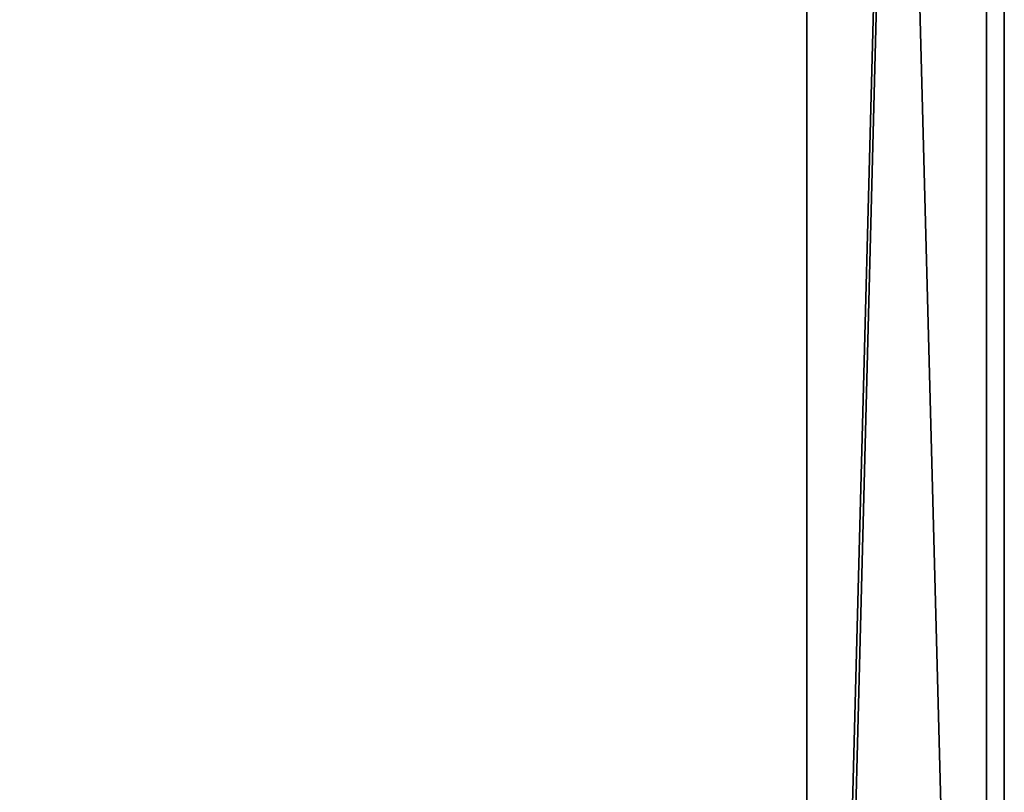
# Model space of a CAD drawing. Extents: x 0 to 402, y 0 to 402.
# Drawn here: x 347 to 402, y 108 to 151 of the extents above; entities that cross this region are included whole.
import ezdxf

# ---------------------------------------------------------------- set-up
doc = ezdxf.new("R2010")
doc.units = 0
doc.header["$LTSCALE"] = 25.4
doc.layers.get('0').update_dxf_attribs({"color": 13, "linetype": 'CONTINUOUS'})

msp = doc.modelspace()

# ---------------------------------------------------------------- linework, layer by layer
at = {"color": 156}
for p, q in [((391, 391), (391, 11)), ((391, 391), (391, 11)), ((391, 11, 400), (391, 391, 400)), ((391, 391), (391, 11)), ((391, 11, 400), (391, 391, 400)), ((391, 11, 400), (391, 391, 400)), ((401, 11, 10), (401, 391, 10)), ((401, 11, 390), (401, 391, 390)), ((401, 11, 10), (401, 391, 10)), ((401, 11, 390), (401, 391, 390)), ((401, 11, 10), (401, 391, 10)), ((401, 11, 390), (401, 391, 390))]:
    msp.add_line(p, q, dxfattribs=at)
at = {"color": 250}
for p, q in [((402, 151.392, 70.843), (402, 150.977, 70.828)), ((402, 150.977, 70.828), (402, 150.562, 70.828)), ((402, 150.562, 70.828), (402, 150.146, 70.845)), ((402, 150.146, 70.845), (402, 149.732, 70.877)), ((402, 149.732, 70.877), (402, 149.32, 70.926)), ((402, 149.32, 70.926), (402, 148.909, 70.99)), ((402, 148.909, 70.99), (402, 148.501, 71.07)), ((402, 148.501, 71.07), (402, 148.097, 71.165)), ((402, 148.097, 71.165), (402, 147.696, 71.276)), ((402, 147.696, 71.276), (402, 147.3, 71.402)), ((402, 147.3, 71.402), (402, 146.909, 71.543)), ((402, 146.909, 71.543), (402, 146.524, 71.698)), ((402, 146.524, 71.698), (402, 146.145, 71.869)), ((402, 146.145, 71.869), (402, 145.773, 72.054)), ((402, 145.773, 72.054), (402, 145.408, 72.253)), ((402, 145.408, 72.253), (402, 145.051, 72.466)), ((402, 145.051, 72.466), (402, 144.703, 72.692)), ((402, 144.703, 72.692), (402, 144.363, 72.931)), ((402, 144.363, 72.931), (402, 144.033, 73.184)), ((402, 144.033, 73.184), (402, 143.713, 73.448)), ((402, 143.713, 73.448), (402, 143.403, 73.725)), ((402, 143.403, 73.725), (402, 143.104, 74.014)), ((402, 143.104, 74.014), (402, 142.816, 74.313)), ((402, 142.816, 74.313), (402, 142.54, 74.624)), ((402, 142.54, 74.624), (402, 142.276, 74.945)), ((402, 142.276, 74.945), (402, 142.024, 75.276)), ((402, 142.024, 75.276), (402, 141.786, 75.616)), ((402, 141.786, 75.616), (402, 141.56, 75.965)), ((402, 141.56, 75.965), (402, 141.348, 76.322)), ((402, 141.348, 76.322), (402, 141.15, 76.687))]:
    msp.add_line(p, q, dxfattribs=at)
at = {"color": 250, "extrusion": (1, -1.17089e-13, -2.4359e-15)}
msp.add_arc((181.31, 285.52, 402), 48.482, 208.3191, 231.7401, dxfattribs=at)
at = {"color": 250, "extrusion": (-1, 1.19757e-13, -1.54958e-15)}
msp.add_arc((-187.596, 78.63, -402), 49.196, 12.1652, 36.9677, dxfattribs=at)
at = {"color": 250, "extrusion": (-1, 1.14355e-13, 6.87198e-15)}
msp.add_arc((-163.672, 167.389, -402), 61.141, 284.57185, 351.71788, dxfattribs=at)
at = {"color": 250, "extrusion": (-1, 1.28604e-13, 8.30822e-15)}
msp.add_arc((-157.445, 85.13, -402), 18.352, 332.6104, 12.1652, dxfattribs=at)
at = {"color": 250, "extrusion": (-1, 1.09055e-13, -2.56949e-16)}
msp.add_arc((-91.571, 331.096, -402), 46.47, 175.8179, 225.5728, dxfattribs=at)
at = {"color": 250, "extrusion": (1, -1.13469e-13, -2.80684e-16)}
msp.add_arc((279.319, 338.335, 402), 159.816, 197.31367, 208.31912, dxfattribs=at)
at = {"color": 250, "extrusion": (-1, 3.50016e-14, 3.11624e-14)}
msp.add_arc((-140.925, 300.011, -402), 34.605, 21.8876, 85.0139, dxfattribs=at)
at = {"color": 250, "extrusion": (-1, 8.17946e-14, -1.3281e-14)}
msp.add_arc((-57.663, 269.239, -402), 72.359, 156.6569, 162.68633, dxfattribs=at)
at = {"color": 250, "extrusion": (1, -1.78214e-13, -2.87769e-16)}
msp.add_arc((68.307, 312.734, 402), 40.508, 0.2512, 48.3266, dxfattribs=at)

# ---------------------------------------------------------------- meshes
at = {"color": 156}
mesh = msp.add_polyface(dxfattribs=at)
corners = [(401, 391, 390), (391, 11, 390), (391, 391, 390), (401, 11, 390), (11, 401, 390), (1, 11, 390), (1, 391, 390), (11, 11, 390), (391, 401, 390), (11, 1, 390), (391, 1, 390)]
mesh.append_faces([[corners[k] for k in face] for face in [(1, 0, 3), (4, 5, 6)]], dxfattribs={"vtx0": -1, "color": 156})
mesh.append_faces([[corners[k] for k in face] for face in [(0, 1, 2), (5, 4, 7), (7, 8, 9), (9, 8, 10), (10, 2, 1)]], dxfattribs={"vtx0": -1, "vtx1": -1, "color": 156})
mesh.append_faces([[corners[k] for k in face] for face in [(7, 4, 8), (10, 8, 2)]], dxfattribs={"vtx0": -1, "vtx2": -1, "color": 156})
mesh = msp.add_polyface(dxfattribs=at)
corners = [(11, 401, 10), (1, 11, 10), (1, 391, 10), (11, 1, 10), (391, 401, 10), (391, 1, 10), (401, 391, 10), (401, 11, 10)]
mesh.append_faces([[corners[k] for k in face] for face in [(0, 1, 2), (5, 6, 7)]], dxfattribs={"vtx0": -1, "color": 156})
mesh.append_faces([[corners[k] for k in face] for face in [(1, 0, 3), (3, 4, 5)]], dxfattribs={"vtx0": -1, "vtx1": -1, "color": 156})
mesh.append_faces([[corners[k] for k in face] for face in [(3, 0, 4), (5, 4, 6)]], dxfattribs={"vtx0": -1, "vtx2": -1, "color": 156})
mesh = msp.add_polyface(dxfattribs=at)
corners = [(391, 401, 10), (391, 391, 390), (391, 391), (391, 401, 390), (391, 11), (391, 1, 390), (391, 1, 10), (391, 11, 390), (391, 11, 400), (391, 391, 400)]
mesh.append_faces([[corners[k] for k in face] for face in [(1, 0, 3), (4, 5, 6)]], dxfattribs={"vtx0": -1, "color": 156})
mesh.append_faces([[corners[k] for k in face] for face in [(0, 1, 2), (5, 4, 7), (7, 2, 8), (8, 2, 9), (9, 2, 1)]], dxfattribs={"vtx0": -1, "vtx1": -1, "color": 156})
mesh.append_faces([[corners[k] for k in face] for face in [(7, 4, 2)]], dxfattribs={"vtx0": -1, "vtx2": -1, "color": 156})
mesh = msp.add_polyface(dxfattribs=at)
corners = [(391, 391), (11, 11), (11, 391), (391, 11)]
mesh.append_faces([[corners[k] for k in face] for face in [(0, 1, 2), (1, 0, 3)]], dxfattribs={"vtx0": -1, "color": 156})
mesh = msp.add_polyface(dxfattribs=at)
corners = [(391, 11, 400), (11, 391, 400), (11, 11, 400), (391, 391, 400)]
mesh.append_faces([[corners[k] for k in face] for face in [(0, 1, 2), (1, 0, 3)]], dxfattribs={"vtx0": -1, "color": 156})
mesh = msp.add_polyface(dxfattribs=at)
corners = [(401, 391, 10), (391, 11), (391, 391), (401, 11, 10)]
mesh.append_faces([[corners[k] for k in face] for face in [(0, 1, 2), (1, 0, 3)]], dxfattribs={"vtx0": -1, "color": 156})
mesh = msp.add_polyface(dxfattribs=at)
corners = [(401, 11, 390), (391, 391, 400), (391, 11, 400), (401, 391, 390)]
mesh.append_faces([[corners[k] for k in face] for face in [(0, 1, 2), (1, 0, 3)]], dxfattribs={"vtx0": -1, "color": 156})
mesh = msp.add_polyface(dxfattribs=at)
corners = [(401, 391, 10), (401, 11, 390), (401, 11, 10), (401, 391, 390)]
mesh.append_faces([[corners[k] for k in face] for face in [(0, 1, 2), (1, 0, 3)]], dxfattribs={"vtx0": -1, "color": 156})
at = {"color": 250}
mesh = msp.add_polyface(dxfattribs=at)
corners = [(402, 145.534, 109.001), (402, 144.186, 254.337), (402, 145.27, 253.091), (402, 146.395, 251.882), (402, 146.907, 108.591), (402, 147.561, 250.713), (402, 148.29, 108.215), (402, 148.766, 249.584), (402, 148.501, 71.07), (402, 148.909, 70.99), (402, 150.009, 248.496), (402, 149.32, 70.926), (402, 149.732, 70.877), (402, 150.146, 70.845), (402, 151.288, 247.451), (402, 150.562, 70.828), (402, 150.977, 70.828), (402, 151.392, 70.843), (402, 154.756, 244.757), (402, 151.807, 70.874), (402, 152.22, 70.921), (402, 152.63, 70.984), (402, 153.039, 71.062), (402, 145.051, 72.466), (402, 145.001, 103.245), (402, 145.216, 103.613), (402, 145.408, 72.253), (402, 145.433, 103.979), (402, 145.773, 72.054), (402, 145.654, 104.343), (402, 145.879, 104.705), (402, 146.145, 71.869), (402, 146.106, 105.065), (402, 146.336, 105.424), (402, 146.524, 71.698), (402, 146.57, 105.78), (402, 146.909, 71.543), (402, 146.806, 106.134), (402, 147.046, 106.486), (402, 147.3, 71.402), (402, 147.289, 106.836), (402, 147.535, 107.184), (402, 147.696, 71.276), (402, 147.783, 107.53), (402, 148.097, 71.165), (402, 148.035, 107.873)]
mesh.append_faces([[corners[k] for k in face] for face in [(0, 3, 4), (4, 5, 6), (8, 7, 9), (9, 10, 11), (11, 10, 12), (12, 10, 13), (13, 14, 15), (15, 14, 16), (16, 14, 17), (17, 18, 19), (19, 18, 20), (20, 18, 21), (21, 18, 22), (23, 25, 26), (26, 27, 28), (28, 30, 31), (31, 33, 34), (34, 35, 36), (36, 38, 39), (39, 41, 42), (42, 43, 44), (44, 6, 8)]], dxfattribs={"vtx0": -1, "vtx1": -1, "color": 250})
mesh.append_faces([[corners[k] for k in face] for face in [(6, 7, 8)]], dxfattribs={"vtx0": -1, "vtx1": -1, "vtx2": -1, "color": 250})
mesh.append_faces([[corners[k] for k in face] for face in [(0, 1, 2), (0, 2, 3), (4, 3, 5), (6, 5, 7), (9, 7, 10), (13, 10, 14), (17, 14, 18), (23, 24, 25), (26, 25, 27), (28, 27, 29), (28, 29, 30), (31, 30, 32), (31, 32, 33), (34, 33, 35), (36, 35, 37), (36, 37, 38), (39, 38, 40), (39, 40, 41), (42, 41, 43), (44, 43, 45), (44, 45, 6)]], dxfattribs={"vtx0": -1, "vtx2": -1, "color": 250})
mesh = msp.add_polyface(dxfattribs=at)
corners = [(402, 141.476, 110.419), (402, 141.199, 258.287), (402, 142.15, 256.937), (402, 142.817, 109.915), (402, 143.146, 255.62), (402, 144.17, 109.442), (402, 144.186, 254.337), (402, 145.534, 109.001), (402, 141.035, 76.913), (402, 140.973, 94.333), (402, 141.111, 94.736), (402, 141.15, 76.687), (402, 141.252, 95.138), (402, 141.348, 76.322), (402, 141.397, 95.538), (402, 141.56, 75.965), (402, 141.545, 95.938), (402, 141.697, 96.336), (402, 141.786, 75.616), (402, 141.852, 96.732), (402, 142.024, 75.276), (402, 142.01, 97.128), (402, 142.172, 97.522), (402, 142.276, 74.945), (402, 142.337, 97.914), (402, 142.54, 74.624), (402, 142.506, 98.305), (402, 142.678, 98.695), (402, 142.816, 74.313), (402, 142.853, 99.083), (402, 143.104, 74.014), (402, 143.032, 99.47), (402, 143.214, 99.855), (402, 143.403, 73.725), (402, 143.399, 100.238), (402, 143.588, 100.62), (402, 143.713, 73.448), (402, 143.78, 101), (402, 144.033, 73.184), (402, 143.976, 101.379), (402, 144.174, 101.756), (402, 144.363, 72.931), (402, 144.376, 102.131), (402, 144.703, 72.692), (402, 144.581, 102.504), (402, 144.789, 102.875), (402, 145.051, 72.466), (402, 145.001, 103.245)]
mesh.append_faces([[corners[k] for k in face] for face in [(0, 2, 3), (3, 4, 5), (5, 6, 7), (8, 10, 11), (11, 12, 13), (13, 14, 15), (15, 17, 18), (18, 19, 20), (20, 22, 23), (23, 24, 25), (25, 27, 28), (28, 29, 30), (30, 32, 33), (33, 35, 36), (36, 37, 38), (38, 40, 41), (41, 42, 43), (43, 45, 46)]], dxfattribs={"vtx0": -1, "vtx1": -1, "color": 250})
mesh.append_faces([[corners[k] for k in face] for face in [(0, 1, 2), (3, 2, 4), (5, 4, 6), (8, 9, 10), (11, 10, 12), (13, 12, 14), (15, 14, 16), (15, 16, 17), (18, 17, 19), (20, 19, 21), (20, 21, 22), (23, 22, 24), (25, 24, 26), (25, 26, 27), (28, 27, 29), (30, 29, 31), (30, 31, 32), (33, 32, 34), (33, 34, 35), (36, 35, 37), (38, 37, 39), (38, 39, 40), (41, 40, 42), (43, 42, 44), (43, 44, 45), (46, 45, 47)]], dxfattribs={"vtx0": -1, "vtx2": -1, "color": 250})
mesh = msp.add_polyface(dxfattribs=at)
corners = [(402, 138.831, 111.522), (402, 139.438, 261.081), (402, 140.147, 110.955), (402, 140.295, 259.669), (402, 141.476, 110.419), (402, 141.199, 258.287), (402, 139.328, 82.197), (402, 139.319, 88.001), (402, 139.36, 88.251), (402, 139.371, 81.948), (402, 139.405, 88.5), (402, 139.416, 81.698), (402, 139.453, 88.749), (402, 139.465, 81.45), (402, 139.505, 88.997), (402, 139.518, 81.202), (402, 139.596, 89.413), (402, 139.574, 80.955), (402, 139.633, 80.708), (402, 139.691, 89.828), (402, 139.696, 80.463), (402, 139.79, 90.243), (402, 139.762, 80.218), (402, 139.832, 79.975), (402, 139.893, 90.656), (402, 139.904, 79.732), (402, 139.998, 91.069), (402, 139.981, 79.49), (402, 140.06, 79.25), (402, 140.108, 91.48), (402, 140.143, 79.01), (402, 140.221, 91.891), (402, 140.229, 78.772), (402, 140.338, 92.301), (402, 140.319, 78.535), (402, 140.411, 78.299), (402, 140.458, 92.709), (402, 140.507, 78.065), (402, 140.581, 93.117), (402, 140.606, 77.831), (402, 140.708, 93.523), (402, 140.709, 77.6), (402, 140.839, 93.929), (402, 140.814, 77.369), (402, 140.923, 77.14), (402, 140.973, 94.333), (402, 141.035, 76.913)]
mesh.append_faces([[corners[k] for k in face] for face in [(0, 1, 2), (2, 3, 4), (6, 8, 9), (9, 10, 11), (11, 12, 13), (13, 14, 15), (15, 16, 17), (17, 16, 18), (18, 19, 20), (20, 21, 22), (22, 21, 23), (23, 24, 25), (25, 26, 27), (27, 26, 28), (28, 29, 30), (30, 31, 32), (32, 33, 34), (34, 33, 35), (35, 36, 37), (37, 38, 39), (39, 40, 41), (41, 42, 43), (43, 42, 44), (44, 45, 46)]], dxfattribs={"vtx0": -1, "vtx1": -1, "color": 250})
mesh.append_faces([[corners[k] for k in face] for face in [(2, 1, 3), (4, 3, 5), (6, 7, 8), (9, 8, 10), (11, 10, 12), (13, 12, 14), (15, 14, 16), (18, 16, 19), (20, 19, 21), (23, 21, 24), (25, 24, 26), (28, 26, 29), (30, 29, 31), (32, 31, 33), (35, 33, 36), (37, 36, 38), (39, 38, 40), (41, 40, 42), (44, 42, 45)]], dxfattribs={"vtx0": -1, "vtx2": -1, "color": 250})
mesh = msp.add_polyface(dxfattribs=at)
corners = [(402, 136.713, 320.067), (402, 137.158, 334.41), (402, 136.898, 320.853), (402, 137.069, 321.641), (402, 137.226, 322.433), (402, 137.917, 334.485), (402, 137.37, 323.227), (402, 137.5, 324.024), (402, 137.616, 324.822), (402, 137.718, 325.623), (402, 137.806, 326.425), (402, 137.88, 327.229), (402, 137.94, 328.034), (402, 137.969, 333.68), (402, 137.986, 328.839), (402, 138.007, 332.873), (402, 138.018, 329.646), (402, 138.031, 332.067), (402, 138.037, 330.453), (402, 138.041, 331.26), (402, 137.529, 112.119), (402, 136.275, 267.063), (402, 137.434, 264.783), (402, 138.63, 262.521), (402, 138.831, 111.522), (402, 139.438, 261.081), (402, 139.096, 85.479), (402, 139.093, 84.972), (402, 139.093, 85.226), (402, 139.097, 84.719), (402, 139.103, 85.732), (402, 139.105, 84.466), (402, 139.113, 85.985), (402, 139.116, 84.212), (402, 139.126, 86.238), (402, 139.13, 83.959), (402, 139.143, 86.491), (402, 139.148, 83.707), (402, 139.164, 86.744), (402, 139.169, 83.454), (402, 139.188, 86.996), (402, 139.194, 83.202), (402, 139.215, 87.248), (402, 139.223, 82.95), (402, 139.246, 87.499), (402, 139.254, 82.699), (402, 139.281, 87.751), (402, 139.29, 82.448), (402, 139.319, 88.001), (402, 139.328, 82.197)]
mesh.append_faces([[corners[k] for k in face] for face in [(18, 17, 19), (26, 27, 28)]], dxfattribs={"vtx0": -1, "color": 250})
mesh.append_faces([[corners[k] for k in face] for face in [(0, 1, 2), (2, 1, 3), (3, 1, 4), (4, 5, 6), (6, 5, 7), (7, 5, 8), (8, 5, 9), (9, 5, 10), (10, 5, 11), (11, 5, 12), (12, 13, 14), (14, 15, 16), (16, 17, 18), (20, 23, 24), (27, 26, 29), (29, 30, 31), (31, 32, 33), (33, 34, 35), (35, 36, 37), (37, 38, 39), (39, 40, 41), (41, 42, 43), (43, 44, 45), (45, 46, 47), (47, 48, 49)]], dxfattribs={"vtx0": -1, "vtx1": -1, "color": 250})
mesh.append_faces([[corners[k] for k in face] for face in [(4, 1, 5), (12, 5, 13), (14, 13, 15), (16, 15, 17), (20, 21, 22), (20, 22, 23), (24, 23, 25), (29, 26, 30), (31, 30, 32), (33, 32, 34), (35, 34, 36), (37, 36, 38), (39, 38, 40), (41, 40, 42), (43, 42, 44), (45, 44, 46), (47, 46, 48)]], dxfattribs={"vtx0": -1, "vtx2": -1, "color": 250})
mesh = msp.add_polyface(dxfattribs=at)
corners = [(402, 129.81, 304.691), (402, 129.731, 332.755), (402, 130.455, 332.994), (402, 130.263, 305.359), (402, 130.704, 306.035), (402, 131.184, 333.217), (402, 131.133, 306.718), (402, 131.551, 307.409), (402, 131.918, 333.423), (402, 131.956, 308.107), (402, 132.657, 333.614), (402, 132.349, 308.812), (402, 132.73, 309.523), (402, 133.399, 333.788), (402, 133.098, 310.241), (402, 133.454, 310.965), (402, 134.145, 333.945), (402, 133.798, 311.696), (402, 134.128, 312.432), (402, 134.446, 313.174), (402, 134.894, 334.086), (402, 134.751, 313.921), (402, 135.042, 314.674), (402, 135.647, 334.211), (402, 135.321, 315.431), (402, 135.587, 316.193), (402, 135.839, 316.96), (402, 136.401, 334.319), (402, 136.078, 317.731), (402, 136.303, 318.506), (402, 136.515, 319.285), (402, 137.158, 334.41), (402, 136.713, 320.067), (402, 130.04, 116.33), (402, 129.203, 283.504), (402, 130.1, 281.108), (402, 131.246, 115.555), (402, 131.035, 278.727), (402, 132.008, 276.362), (402, 132.469, 114.81), (402, 133.019, 274.012), (402, 133.71, 114.093), (402, 134.067, 271.678), (402, 134.967, 113.405), (402, 135.153, 269.362), (402, 136.24, 112.747), (402, 136.275, 267.063), (402, 137.529, 112.119)]
mesh.append_faces([[corners[k] for k in face] for face in [(0, 2, 3), (3, 2, 4), (4, 5, 6), (6, 5, 7), (7, 8, 9), (9, 10, 11), (11, 10, 12), (12, 13, 14), (14, 13, 15), (15, 16, 17), (17, 16, 18), (18, 16, 19), (19, 20, 21), (21, 20, 22), (22, 23, 24), (24, 23, 25), (25, 23, 26), (26, 27, 28), (28, 27, 29), (29, 27, 30), (30, 31, 32), (33, 35, 36), (36, 38, 39), (39, 40, 41), (41, 42, 43), (43, 44, 45), (45, 46, 47)]], dxfattribs={"vtx0": -1, "vtx1": -1, "color": 250})
mesh.append_faces([[corners[k] for k in face] for face in [(0, 1, 2), (4, 2, 5), (7, 5, 8), (9, 8, 10), (12, 10, 13), (15, 13, 16), (19, 16, 20), (22, 20, 23), (26, 23, 27), (30, 27, 31), (33, 34, 35), (36, 35, 37), (36, 37, 38), (39, 38, 40), (41, 40, 42), (43, 42, 44), (45, 44, 46)]], dxfattribs={"vtx0": -1, "vtx2": -1, "color": 250})
mesh = msp.add_polyface(dxfattribs=at)
corners = [(402, 124.162, 330.285), (402, 124.1, 297.91), (402, 123.499, 329.908), (402, 124.672, 298.48), (402, 124.833, 330.647), (402, 125.233, 299.06), (402, 125.512, 330.994), (402, 125.784, 299.649), (402, 126.198, 331.326), (402, 126.325, 300.248), (402, 126.892, 331.643), (402, 126.856, 300.857), (402, 127.376, 301.474), (402, 127.592, 331.944), (402, 127.885, 302.1), (402, 128.299, 332.23), (402, 128.383, 302.735), (402, 129.012, 332.501), (402, 128.87, 303.379), (402, 129.346, 304.031), (402, 129.731, 332.755), (402, 129.81, 304.691), (402, 120.094, 124.503), (402, 120.317, 327.811), (402, 121.111, 123.494), (402, 120.935, 328.258), (402, 121.562, 328.692), (402, 122.152, 122.509), (402, 122.199, 329.111), (402, 123.215, 121.548), (402, 122.844, 329.517), (402, 124.3, 120.612), (402, 124.593, 296.741), (402, 125.407, 119.702), (402, 125.065, 295.563), (402, 125.516, 294.377), (402, 126.535, 118.819), (402, 125.947, 293.183), (402, 126.356, 291.981), (402, 126.744, 290.773), (402, 127.684, 117.962), (402, 127.525, 288.337), (402, 128.345, 285.914), (402, 128.852, 117.132), (402, 129.203, 283.504), (402, 130.04, 116.33)]
mesh.append_faces([[corners[k] for k in face] for face in [(0, 1, 2), (1, 0, 3), (3, 4, 5), (5, 6, 7), (7, 8, 9), (9, 10, 11), (11, 10, 12), (12, 13, 14), (14, 15, 16), (16, 17, 18), (18, 17, 19), (19, 20, 21), (22, 23, 24), (24, 26, 27), (27, 28, 29), (29, 2, 31), (31, 32, 33), (33, 35, 36), (36, 39, 40), (40, 42, 43), (43, 44, 45)]], dxfattribs={"vtx0": -1, "vtx1": -1, "color": 250})
mesh.append_faces([[corners[k] for k in face] for face in [(31, 2, 1)]], dxfattribs={"vtx0": -1, "vtx1": -1, "vtx2": -1, "color": 250})
mesh.append_faces([[corners[k] for k in face] for face in [(3, 0, 4), (5, 4, 6), (7, 6, 8), (9, 8, 10), (12, 10, 13), (14, 13, 15), (16, 15, 17), (19, 17, 20), (24, 23, 25), (24, 25, 26), (27, 26, 28), (29, 28, 30), (29, 30, 2), (31, 1, 32), (33, 32, 34), (33, 34, 35), (36, 35, 37), (36, 37, 38), (36, 38, 39), (40, 39, 41), (40, 41, 42), (43, 42, 44)]], dxfattribs={"vtx0": -1, "vtx2": -1, "color": 250})
mesh = msp.add_polyface(dxfattribs=at)
corners = [(402, 109.236, 139.553), (402, 108.657, 316.306), (402, 108.711, 315.628), (402, 108.754, 314.95), (402, 108.786, 314.271), (402, 108.806, 313.591), (402, 108.815, 312.911), (402, 109.107, 313.616), (402, 109.414, 314.314), (402, 109.903, 138.284), (402, 109.737, 315.004), (402, 110.075, 315.688), (402, 110.6, 137.032), (402, 110.428, 316.364), (402, 110.795, 317.032), (402, 111.326, 135.797), (402, 111.178, 317.692), (402, 111.574, 318.343), (402, 112.081, 134.579), (402, 111.986, 318.985), (402, 112.411, 319.618), (402, 112.864, 133.379), (402, 112.85, 320.241), (402, 113.302, 320.855), (402, 113.675, 132.197), (402, 113.768, 321.459), (402, 114.513, 131.035), (402, 114.247, 322.052), (402, 114.739, 322.634), (402, 115.379, 129.893), (402, 115.244, 323.206), (402, 115.761, 323.766), (402, 116.271, 128.771), (402, 116.291, 324.315), (402, 117.189, 127.671), (402, 116.832, 324.852), (402, 117.386, 325.376), (402, 118.132, 126.593), (402, 117.95, 325.889), (402, 118.526, 326.389), (402, 119.101, 125.537), (402, 119.113, 326.876), (402, 120.094, 124.503), (402, 119.71, 327.35), (402, 120.317, 327.811)]
mesh.append_faces([[corners[k] for k in face] for face in [(0, 8, 9), (9, 11, 12), (12, 14, 15), (15, 17, 18), (18, 20, 21), (21, 23, 24), (24, 25, 26), (26, 28, 29), (29, 31, 32), (32, 33, 34), (34, 36, 37), (37, 39, 40), (40, 41, 42)]], dxfattribs={"vtx0": -1, "vtx1": -1, "color": 250})
mesh.append_faces([[corners[k] for k in face] for face in [(0, 1, 2), (0, 2, 3), (0, 3, 4), (0, 4, 5), (0, 5, 6), (0, 6, 7), (0, 7, 8), (9, 8, 10), (9, 10, 11), (12, 11, 13), (12, 13, 14), (15, 14, 16), (15, 16, 17), (18, 17, 19), (18, 19, 20), (21, 20, 22), (21, 22, 23), (24, 23, 25), (26, 25, 27), (26, 27, 28), (29, 28, 30), (29, 30, 31), (32, 31, 33), (34, 33, 35), (34, 35, 36), (37, 36, 38), (37, 38, 39), (40, 39, 41), (42, 41, 43), (42, 43, 44)]], dxfattribs={"vtx0": -1, "vtx2": -1, "color": 250})
mesh = msp.add_polyface(dxfattribs=at)
corners = [(402, 106.132, 249.008), (402, 106.264, 326.882), (402, 106.228, 248.292), (402, 106.315, 247.576), (402, 106.496, 326.243), (402, 106.392, 246.858), (402, 106.459, 246.14), (402, 106.517, 245.42), (402, 106.717, 325.601), (402, 106.566, 244.7), (402, 106.604, 243.979), (402, 106.633, 243.258), (402, 106.653, 242.536), (402, 106.663, 241.815), (402, 106.663, 241.093), (402, 106.354, 146.108), (402, 106.033, 233.185), (402, 106.138, 233.899), (402, 106.233, 234.615), (402, 106.319, 235.331), (402, 106.396, 236.049), (402, 106.869, 144.771), (402, 106.463, 236.768), (402, 106.52, 237.487), (402, 106.568, 238.208), (402, 106.606, 238.928), (402, 106.635, 239.65), (402, 106.654, 240.371), (402, 106.928, 324.954), (402, 107.414, 143.446), (402, 107.127, 324.304), (402, 107.316, 323.651), (402, 107.494, 322.995), (402, 107.991, 142.134), (402, 107.66, 322.336), (402, 107.816, 321.674), (402, 107.96, 321.01), (402, 108.094, 320.344), (402, 108.598, 140.836), (402, 108.216, 319.675), (402, 108.327, 319.004), (402, 108.426, 318.332), (402, 108.515, 317.658), (402, 108.592, 316.982), (402, 108.657, 316.306), (402, 109.236, 139.553)]
mesh.append_faces([[corners[k] for k in face] for face in [(0, 1, 2), (2, 1, 3), (3, 4, 5), (5, 4, 6), (6, 4, 7), (7, 8, 9), (9, 8, 10), (10, 8, 11), (11, 8, 12), (12, 8, 13), (13, 8, 14), (15, 20, 21), (21, 28, 29), (29, 32, 33), (33, 37, 38), (38, 44, 45)]], dxfattribs={"vtx0": -1, "vtx1": -1, "color": 250})
mesh.append_faces([[corners[k] for k in face] for face in [(21, 14, 8)]], dxfattribs={"vtx0": -1, "vtx1": -1, "vtx2": -1, "color": 250})
mesh.append_faces([[corners[k] for k in face] for face in [(3, 1, 4), (7, 4, 8), (15, 16, 17), (15, 17, 18), (15, 18, 19), (15, 19, 20), (21, 20, 22), (21, 22, 23), (21, 23, 24), (21, 24, 25), (21, 25, 26), (21, 26, 27), (21, 27, 14), (21, 8, 28), (29, 28, 30), (29, 30, 31), (29, 31, 32), (33, 32, 34), (33, 34, 35), (33, 35, 36), (33, 36, 37), (38, 37, 39), (38, 39, 40), (38, 40, 41), (38, 41, 42), (38, 42, 43), (38, 43, 44)]], dxfattribs={"vtx0": -1, "vtx2": -1, "color": 250})

doc.saveas('drawing.dxf')
